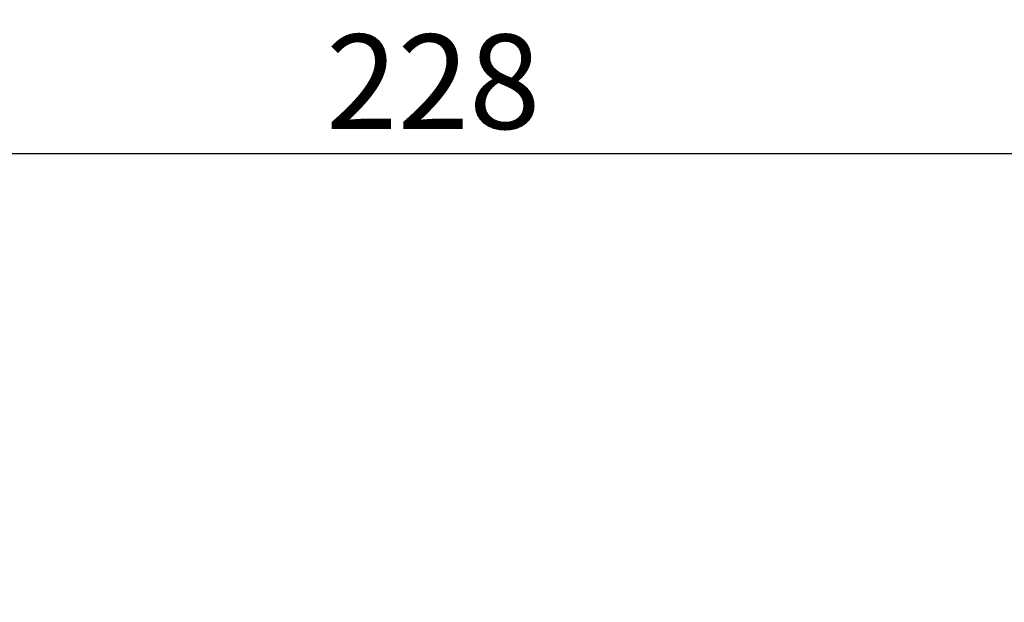
# Model space of a CAD drawing. Units: inches. Extents: x 0 to 1485, y 0 to 1050.
# Drawn here: x 887 to 991, y 745 to 807 of the extents above; entities that cross this region are included whole.
import ezdxf

# ---------------------------------------------------------------- set-up
doc = ezdxf.new("R2010")
doc.units = ezdxf.units.IN
doc.header["$LTSCALE"] = 10
doc.header["$MEASUREMENT"] = 0
doc.layers.get('Defpoints').update_dxf_attribs({"color": 251})
doc.styles.add('Text_Std', font='arial.ttf')
doc.dimstyles.new('Dim_Std', dxfattribs={"dimscale": 5, "dimtxt": 2, "dimasz": 2, "dimexe": 2, "dimexo": 2, "dimgap": 0.5, "dimtad": 1, "dimdec": 0, "dimzin": 0, "dimdsep": 46, "dimtxsty": 'Text_Std', "dimblk": 'ARCHTICK', "dimcen": 0.09, "dimclrd": 256, "dimclre": 256, "dimclrt": 256, "dimadec": 0, "dimazin": 0, "dimtfac": 1, "dimtdec": 0, "dimtofl": 0, "dimtmove": 0, "dimatfit": 3, "dimldrblk": 'CLOSEDBLANK', "dimfxl": 1, "dimtolj": 1, "dimtzin": 0, "dimlwd": -1, "dimlwe": -1, "dimarcsym": 1})

# ---------------------------------------------------------------- blocks, each defined once
blk = doc.blocks.new('_ArchTick')
at = {"color": 0, "linetype": 'ByBlock', "const_width": 0.15}
blk.add_lwpolyline([(-0.5, -0.5), (0.5, 0.5)], dxfattribs=at)
blk = doc.blocks.new('*D41')
at = {"transparency": 16777216}
for p, q in [((816.49, 754.98), (816.49, 802.48)), ((1044.49, 754.98), (1044.49, 802.48)), ((816.49, 792.48), (1044.49, 792.48))]:
    blk.add_line(p, q, dxfattribs=at)
at = {"layer": 'Defpoints', "color": 0, "transparency": 16777216}
for p in [(1044.49, 792.48), (816.49, 744.98), (1044.49, 744.98)]:
    blk.add_point(p, dxfattribs=at)
at = {"transparency": 16777216, "xscale": 10, "yscale": 10, "zscale": 10, "rotation": 180}
blk.add_blockref('_ArchTick', (816.49, 792.48), dxfattribs=at)
at = {"transparency": 16777216, "xscale": 10, "yscale": 10, "zscale": 10}
blk.add_blockref('_ArchTick', (1044.49, 792.48), dxfattribs=at)
at = {"transparency": 16777216, "insert": (930.49, 800.09), "char_height": 10, "attachment_point": 5, "style": 'Text_Std'}
blk.add_mtext('\\A1;228', dxfattribs=at)
blk = doc.blocks.new('_ClosedBlank')
at = {"color": 0, "linetype": 'ByBlock', "lineweight": -2}
for p, q in [((-1, 0.167), (0, 0)), ((-1, 0.167), (-1, -0.167)), ((0, 0), (-1, -0.167))]:
    blk.add_line(p, q, dxfattribs=at)

msp = doc.modelspace()

# ---------------------------------------------------------------- dimensions: what is measured, and where the dimension line sits
dim = msp.add_linear_dim(base=(1044.49, 792.48), p1=(816.49, 744.98), p2=(1044.49, 744.98), dimstyle='Dim_Std')
dim.commit()
dim.dimension.update_dxf_attribs({"geometry": '*D41', "text_midpoint": (930.49, 800.09)})

doc.saveas('drawing.dxf')
